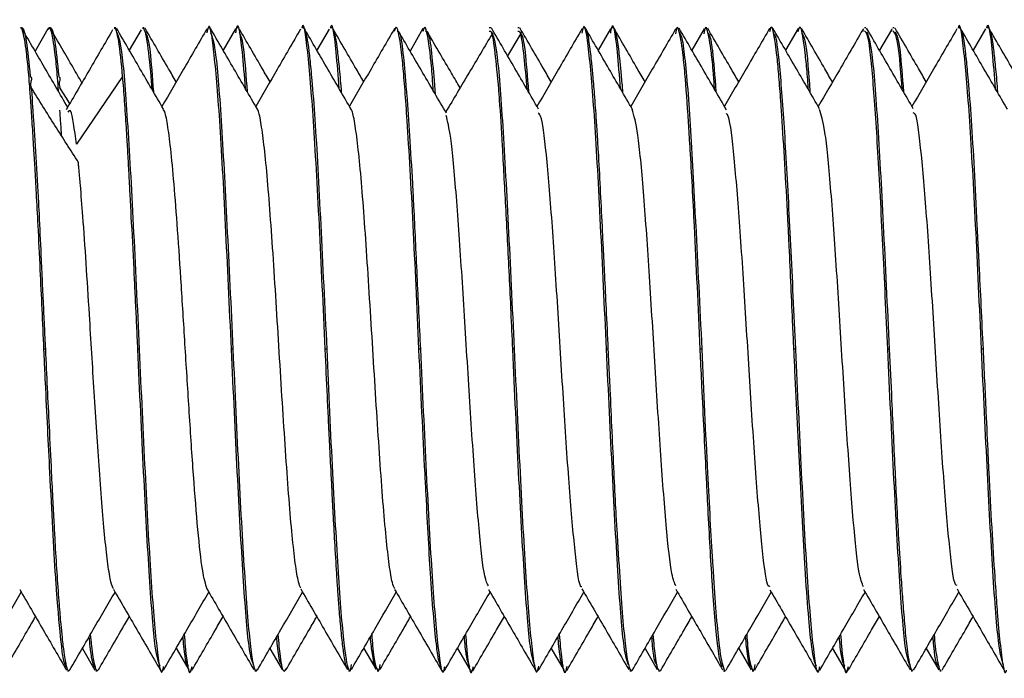
# Paper-space layout '_Right' of a CAD drawing. Units: millimetres. Extents: x -141 to 153, y -610 to 536.
# Drawn here: x -80 to -61, y -265 to -253 of the extents above; entities that cross this region are included whole.
import ezdxf

# ---------------------------------------------------------------- set-up
doc = ezdxf.new("R2010")
doc.units = ezdxf.units.MM

psp = doc.layouts.new('_Right')

# ---------------------------------------------------------------- linework, layer by layer
at = {"color": 7, "linetype": 'Continuous', "lineweight": 25}
for p, q in [((-79.784, -253), (-79.813, -253)), ((-79.794, -253), (-79.796, -252.996)), ((-79.301, -253.017), (-79.542, -253.433)), ((-79.252, -253), (-79.281, -253)), ((-79.262, -253), (-79.264, -252.996)), ((-78.036, -253), (-78.063, -253)), ((-77.561, -253.038), (-77.782, -253.419)), ((-77.504, -253), (-77.531, -253)), ((-76.285, -253), (-76.312, -253)), ((-75.799, -253.017), (-76.031, -253.417)), ((-75.753, -253), (-75.779, -253)), ((-74.534, -253), (-74.563, -253)), ((-74.053, -253.023), (-74.281, -253.417)), ((-74.002, -253), (-74.03, -253)), ((-72.785, -253), (-72.813, -253)), ((-72.3, -253.014), (-72.542, -253.433)), ((-72.253, -253), (-72.281, -253)), ((-71.036, -253), (-71.062, -253)), ((-70.503, -253), (-70.53, -253)), ((-69.285, -253), (-69.312, -253)), ((-68.801, -253.019), (-69.031, -253.417)), ((-68.753, -253), (-68.78, -253)), ((-67.534, -253), (-67.563, -253)), ((-67.053, -253.022), (-67.282, -253.417)), ((-67.002, -253), (-67.031, -253)), ((-65.786, -253), (-65.813, -253)), ((-65.298, -253.011), (-65.533, -253.416)), ((-65.254, -253), (-65.281, -253)), ((-64.083, -253.017), (-64.093, -253.067)), ((-64.035, -253), (-64.062, -253)), ((-63.558, -253.037), (-63.78, -253.419)), ((-63.551, -253.017), (-63.56, -253.067)), ((-63.503, -253), (-63.53, -253)), ((-62.285, -253), (-62.312, -253)), ((-61.802, -253.022), (-62.031, -253.417)), ((-61.752, -253), (-61.78, -253)), ((-70.473, -253.109), (-70.72, -253.524)), ((-77.906, -253.908), (-78.768, -255.174)), ((-77.356, -254.153), (-77.374, -253.908)), ((-78.893, -254.415), (-79.086, -254.107)), ((-79.349, -259), (-79.376, -259)), ((-77.598, -259), (-77.624, -259)), ((-75.847, -259), (-75.875, -259)), ((-74.096, -259), (-74.125, -259)), ((-72.348, -259), (-72.376, -259)), ((-70.598, -259), (-70.624, -259)), ((-68.847, -259), (-68.875, -259)), ((-67.096, -259), (-67.126, -259)), ((-65.348, -259), (-65.376, -259)), ((-63.597, -259), (-63.625, -259)), ((-61.847, -259), (-61.875, -259)), ((-78.658, -264.583), (-78.423, -264.988)), ((-76.907, -264.582), (-76.673, -264.984)), ((-75.156, -264.583), (-74.927, -264.978)), ((-73.407, -264.583), (-73.177, -264.98)), ((-71.658, -264.584), (-71.422, -264.991)), ((-69.906, -264.583), (-69.673, -264.984)), ((-68.156, -264.583), (-67.928, -264.977)), ((-66.407, -264.584), (-66.176, -264.983)), ((-64.658, -264.584), (-64.421, -264.993)), ((-62.906, -264.583), (-62.674, -264.983)), ((-78.938, -265), (-78.912, -265)), ((-78.406, -265), (-78.379, -265)), ((-77.187, -265), (-77.161, -265)), ((-76.654, -265), (-76.628, -265)), ((-75.437, -265), (-75.41, -265)), ((-74.905, -265), (-74.878, -265)), ((-73.688, -265), (-73.659, -265)), ((-73.156, -265), (-73.127, -265)), ((-71.938, -265), (-71.911, -265)), ((-71.406, -265), (-71.379, -265)), ((-70.187, -265), (-70.16, -265)), ((-69.655, -265), (-69.628, -265)), ((-68.437, -265), (-68.409, -265)), ((-67.905, -265), (-67.877, -265)), ((-66.688, -265), (-66.659, -265)), ((-66.156, -265), (-66.127, -265)), ((-64.938, -265), (-64.91, -265)), ((-64.406, -265), (-64.378, -265)), ((-63.187, -265), (-63.16, -265)), ((-62.655, -265), (-62.628, -265))]:
    psp.add_line(p, q, dxfattribs=at)
for points, knots in [([(-75.613, -254.138), (-75.632, -253.894), (-75.689, -253.186), (-75.75, -252.848), (-75.794, -253.056), (-75.801, -253.091)], [0, 0, 0, 0, 0.306802, 0.886018, 1, 1, 1, 1]), ([(-74.125, -259), (-74.161, -258.21), (-74.232, -256.635), (-74.346, -254.619), (-74.45, -253.382), (-74.526, -252.848), (-74.562, -253.001), (-74.563, -253.001)], [0, 0, 0, 0, 0.252002, 0.502224, 0.749897, 0.999562, 1, 1, 1, 1]), ([(-73.863, -254.139), (-73.882, -253.898), (-73.936, -253.198), (-73.994, -252.848), (-74.03, -253.001), (-74.03, -253.001)], [0, 0, 0, 0, 0.3443444, 0.9988511, 1, 1, 1, 1]), ([(-61.875, -259), (-61.911, -258.21), (-61.983, -256.637), (-62.095, -254.623), (-62.201, -253.383), (-62.276, -252.848), (-62.312, -253.001), (-62.312, -253.001)], [0, 0, 0, 0, 0.251926, 0.501669, 0.749265, 0.999444, 1, 1, 1, 1]), ([(-61.613, -254.138), (-61.632, -253.898), (-61.686, -253.199), (-61.744, -252.848), (-61.78, -253.001), (-61.78, -253.001)], [0, 0, 0, 0, 0.342461, 0.998542, 1, 1, 1, 1]), ([(-79.376, -259), (-79.398, -258.501), (-79.433, -257.709), (-79.48, -256.746), (-79.514, -256.114), (-79.54, -255.638), (-79.566, -255.205), (-79.584, -254.922), (-79.603, -254.624), (-79.62, -254.365), (-79.643, -254.063), (-79.669, -253.751), (-79.699, -253.46), (-79.733, -253.228), (-79.76, -253.097), (-79.782, -253.03), (-79.799, -253.008), (-79.809, -252.994), (-79.813, -253.001), (-79.813, -253.001)], [0, 0, 0, 0, 0.158619, 0.251326, 0.322402, 0.381773, 0.429435, 0.49382, 0.502106, 0.563528, 0.61684, 0.662038, 0.748875, 0.823654, 0.885549, 0.934554, 0.970664, 0.998745, 1, 1, 1, 1]), ([(-79.784, -253.004), (-79.783, -253.002), (-79.78, -252.999), (-79.754, -253.019), (-79.707, -253.165), (-79.656, -253.66), (-79.63, -253.908)], [0, 0, 0, 0, 0.021555, 0.046905, 0.523427, 1, 1, 1, 1]), ([(-78.928, -254.49), (-79.073, -254.241), (-79.358, -253.75), (-79.643, -253.26), (-79.783, -253.018)], [0, 0, 0, 0, 0.507457, 1, 1, 1, 1]), ([(-79.101, -254.192), (-79.105, -254.145), (-79.115, -254.012), (-79.137, -253.753), (-79.167, -253.46), (-79.2, -253.229), (-79.228, -253.097), (-79.25, -253.031), (-79.267, -253.006), (-79.284, -252.994), (-79.295, -253.017), (-79.303, -253.033)], [0, 0, 0, 0, 0.053319, 0.15149, 0.340103, 0.502525, 0.636963, 0.743403, 0.821835, 0.882826, 1, 1, 1, 1]), ([(-79.252, -253.004), (-79.251, -253.002), (-79.248, -252.999), (-79.222, -253.019), (-79.174, -253.165), (-79.124, -253.66), (-79.098, -253.908)], [0, 0, 0, 0, 0.021555, 0.046905, 0.523427, 1, 1, 1, 1]), ([(-78.666, -254.025), (-78.721, -253.931), (-78.916, -253.595), (-79.111, -253.26), (-79.251, -253.018)], [0, 0, 0, 0, 0.279978, 1, 1, 1, 1]), ([(-78.093, -253.038), (-78.238, -253.287), (-78.527, -253.786), (-78.817, -254.284), (-78.962, -254.533)], [0, 0, 0, 0, 0.500102, 1, 1, 1, 1]), ([(-77.906, -253.908), (-77.93, -253.662), (-77.972, -253.235), (-78.022, -253.049), (-78.047, -253.009), (-78.054, -253.004), (-78.058, -253), (-78.061, -253.01), (-78.063, -253.019)], [0, 0, 0, 0, 0.473769, 0.8218, 0.914237, 0.947767, 0.952123, 1, 1, 1, 1]), ([(-77.145, -254.516), (-77.291, -254.265), (-77.582, -253.763), (-77.874, -253.261), (-78.019, -253.009)], [0, 0, 0, 0, 0.49981, 1, 1, 1, 1]), ([(-77.374, -253.908), (-77.398, -253.662), (-77.44, -253.235), (-77.49, -253.049), (-77.515, -253.009), (-77.522, -253.004), (-77.526, -253), (-77.529, -253.01), (-77.531, -253.019)], [0, 0, 0, 0, 0.473769, 0.8218, 0.914237, 0.947767, 0.952123, 1, 1, 1, 1]), ([(-76.907, -254.009), (-76.955, -253.927), (-77.148, -253.594), (-77.341, -253.261), (-77.487, -253.009)], [0, 0, 0, 0, 0.246489, 1, 1, 1, 1]), ([(-76.331, -253.017), (-76.477, -253.268), (-76.757, -253.752), (-77.038, -254.235), (-77.173, -254.468)], [0, 0, 0, 0, 0.5191149, 1, 1, 1, 1]), ([(-75.875, -259), (-75.912, -258.209), (-75.985, -256.632), (-76.093, -254.62), (-76.204, -253.357), (-76.282, -252.845), (-76.326, -253.056), (-76.334, -253.091)], [0, 0, 0, 0, 0.240015, 0.478744, 0.715127, 0.953159, 1, 1, 1, 1]), ([(-75.392, -254.519), (-75.538, -254.268), (-75.83, -253.765), (-76.121, -253.262), (-76.267, -253.011)], [0, 0, 0, 0, 0.499758, 1, 1, 1, 1]), ([(-75.156, -254.008), (-75.203, -253.927), (-75.396, -253.595), (-75.589, -253.262), (-75.735, -253.011)], [0, 0, 0, 0, 0.243445, 1, 1, 1, 1]), ([(-74.585, -253.023), (-74.731, -253.275), (-75.01, -253.756), (-75.289, -254.237), (-75.423, -254.466)], [0, 0, 0, 0, 0.522092, 1, 1, 1, 1]), ([(-74.534, -253), (-74.534, -253), (-74.532, -253), (-74.523, -253.003), (-74.489, -253.048), (-74.444, -253.285), (-74.401, -253.703), (-74.363, -254.108), (-74.298, -254.938), (-74.211, -256.613), (-74.134, -258.204), (-74.096, -259)], [0, 0, 0, 0, 0.001891, 0.014819, 0.062617, 0.245424, 0.325955, 0.370179, 0.494486, 0.747235, 1, 1, 1, 1]), ([(-73.637, -254.528), (-73.783, -254.277), (-74.075, -253.774), (-74.366, -253.271), (-74.512, -253.019)], [0, 0, 0, 0, 0.499756, 1, 1, 1, 1]), ([(-74.002, -253), (-74.002, -253), (-74, -253), (-73.991, -253.003), (-73.956, -253.049), (-73.912, -253.282), (-73.869, -253.707), (-73.844, -253.96), (-73.831, -254.126), (-73.826, -254.203)], [0, 0, 0, 0, 0.0046369, 0.0363398, 0.1535563, 0.6018528, 0.79934, 0.9077894, 1, 1, 1, 1]), ([(-73.407, -254.007), (-73.452, -253.929), (-73.643, -253.6), (-73.834, -253.271), (-73.979, -253.019)], [0, 0, 0, 0, 0.235692, 1, 1, 1, 1]), ([(-72.832, -253.014), (-72.977, -253.266), (-73.258, -253.75), (-73.539, -254.233), (-73.673, -254.465)], [0, 0, 0, 0, 0.51993, 1, 1, 1, 1]), ([(-72.376, -259), (-72.411, -258.207), (-72.481, -256.627), (-72.588, -254.798), (-72.655, -253.892), (-72.689, -253.558), (-72.698, -253.482), (-72.7, -253.464), (-72.701, -253.459), (-72.701, -253.458), (-72.701, -253.457), (-72.738, -253.159), (-72.785, -252.885), (-72.827, -253.041), (-72.835, -253.067)], [0, 0, 0, 0, 0.239957, 0.478366, 0.654579, 0.698913, 0.710067, 0.712889, 0.713612, 0.713801, 0.713868, 0.713876, 0.951004, 1, 1, 1, 1]), ([(-72.785, -253.063), (-72.766, -253.06), (-72.725, -253.053), (-72.668, -253.487), (-72.627, -253.949), (-72.573, -254.669), (-72.524, -255.404), (-72.461, -256.591), (-72.415, -257.617), (-72.371, -258.537), (-72.348, -259)], [0, 0, 0, 0, 0.126351, 0.273921, 0.402597, 0.420536, 0.65533, 0.706717, 0.852463, 1, 1, 1, 1]), ([(-72.107, -254.176), (-72.119, -254.007), (-72.137, -253.744), (-72.157, -253.559), (-72.166, -253.482), (-72.168, -253.464), (-72.169, -253.459), (-72.169, -253.458), (-72.169, -253.457), (-72.206, -253.159), (-72.253, -252.885), (-72.295, -253.041), (-72.302, -253.067)], [0, 0, 0, 0, 0.188642, 0.292778, 0.318977, 0.325607, 0.327304, 0.327749, 0.327905, 0.327923, 0.884914, 1, 1, 1, 1]), ([(-72.253, -253.063), (-72.234, -253.06), (-72.193, -253.053), (-72.135, -253.489), (-72.096, -253.939), (-72.075, -254.208), (-72.073, -254.233)], [0, 0, 0, 0, 0.303997, 0.659046, 0.968634, 1, 1, 1, 1]), ([(-70.624, -259), (-70.645, -258.537), (-70.686, -257.617), (-70.755, -256.32), (-70.814, -255.211), (-70.853, -254.57), (-70.896, -254.001), (-70.945, -253.504), (-71.005, -253.05), (-71.044, -253.064), (-71.062, -253.071)], [0, 0, 0, 0, 0.147295, 0.293009, 0.435887, 0.564722, 0.580325, 0.727411, 0.874482, 1, 1, 1, 1]), ([(-70.142, -254.519), (-70.289, -254.266), (-70.584, -253.76), (-70.877, -253.253), (-71.024, -253)], [0, 0, 0, 0, 0.499774, 1, 1, 1, 1]), ([(-70.354, -254.155), (-70.373, -253.937), (-70.415, -253.465), (-70.473, -253.053), (-70.512, -253.065), (-70.53, -253.071)], [0, 0, 0, 0, 0.316028, 0.685054, 1, 1, 1, 1]), ([(-69.907, -254.009), (-69.955, -253.926), (-70.15, -253.589), (-70.345, -253.253), (-70.492, -253)], [0, 0, 0, 0, 0.246489, 1, 1, 1, 1]), ([(-69.333, -253.019), (-69.478, -253.27), (-69.758, -253.752), (-70.038, -254.235), (-70.173, -254.467)], [0, 0, 0, 0, 0.518535, 1, 1, 1, 1]), ([(-68.875, -259), (-68.911, -258.212), (-68.984, -256.636), (-69.094, -254.625), (-69.203, -253.356), (-69.284, -252.844), (-69.328, -253.06), (-69.335, -253.097)], [0, 0, 0, 0, 0.238482, 0.476745, 0.712056, 0.950506, 1, 1, 1, 1]), ([(-69.285, -253.001), (-69.277, -253.005), (-69.257, -253.014), (-69.221, -253.135), (-69.188, -253.357), (-69.158, -253.629), (-69.133, -253.885), (-69.102, -254.251), (-69.077, -254.586), (-69.061, -254.834), (-69.049, -255.021), (-69.014, -255.598), (-68.976, -256.336), (-68.938, -257.136), (-68.912, -257.648), (-68.882, -258.282), (-68.859, -258.748), (-68.847, -259)], [0, 0, 0, 0, 0.053045, 0.136459, 0.247438, 0.291455, 0.347826, 0.416546, 0.497609, 0.509717, 0.527413, 0.579555, 0.750408, 0.795015, 0.851486, 0.919816, 1, 1, 1, 1]), ([(-68.389, -254.524), (-68.536, -254.27), (-68.83, -253.763), (-69.124, -253.256), (-69.271, -253.003)], [0, 0, 0, 0, 0.499748, 1, 1, 1, 1]), ([(-68.613, -254.138), (-68.632, -253.894), (-68.688, -253.186), (-68.751, -252.847), (-68.796, -253.06), (-68.803, -253.097)], [0, 0, 0, 0, 0.302466, 0.880104, 1, 1, 1, 1]), ([(-68.753, -253.001), (-68.745, -253.005), (-68.724, -253.014), (-68.689, -253.135), (-68.656, -253.356), (-68.626, -253.63), (-68.601, -253.873), (-68.584, -254.09), (-68.574, -254.205)], [0, 0, 0, 0, 0.129322, 0.332686, 0.603252, 0.710565, 0.847997, 1, 1, 1, 1]), ([(-68.157, -254.007), (-68.204, -253.926), (-68.398, -253.591), (-68.592, -253.256), (-68.739, -253.003)], [0, 0, 0, 0, 0.242607, 1, 1, 1, 1]), ([(-67.585, -253.022), (-67.73, -253.273), (-68.009, -253.754), (-68.289, -254.235), (-68.423, -254.466)], [0, 0, 0, 0, 0.520669, 1, 1, 1, 1]), ([(-67.126, -259), (-67.161, -258.215), (-67.221, -256.873), (-67.295, -255.532), (-67.333, -254.943), (-67.365, -254.431), (-67.401, -253.932), (-67.46, -253.341), (-67.513, -253.08), (-67.558, -252.951), (-67.579, -253.064), (-67.588, -253.111)], [0, 0, 0, 0, 0.235187, 0.401944, 0.463224, 0.471438, 0.618688, 0.705062, 0.861052, 0.942359, 1, 1, 1, 1]), ([(-66.636, -254.53), (-66.783, -254.277), (-67.077, -253.77), (-67.371, -253.263), (-67.518, -253.009)], [0, 0, 0, 0, 0.499735, 1, 1, 1, 1]), ([(-66.857, -254.15), (-66.864, -254.048), (-66.884, -253.763), (-66.928, -253.353), (-66.981, -253.078), (-67.026, -252.951), (-67.047, -253.064), (-67.056, -253.111)], [0, 0, 0, 0, 0.111288, 0.312597, 0.676159, 0.865658, 1, 1, 1, 1]), ([(-66.407, -254.007), (-66.453, -253.928), (-66.646, -253.596), (-66.839, -253.263), (-66.986, -253.009)], [0, 0, 0, 0, 0.23695, 1, 1, 1, 1]), ([(-65.83, -253.011), (-65.976, -253.262), (-66.257, -253.747), (-66.538, -254.231), (-66.674, -254.465)], [0, 0, 0, 0, 0.517607, 1, 1, 1, 1]), ([(-65.376, -259), (-65.383, -258.855), (-65.401, -258.461), (-65.429, -257.814), (-65.458, -257.192), (-65.512, -256.093), (-65.562, -255.263), (-65.603, -254.631), (-65.62, -254.371), (-65.647, -254.009), (-65.675, -253.681), (-65.73, -253.2), (-65.784, -252.873), (-65.826, -253.046), (-65.834, -253.075)], [0, 0, 0, 0, 0.044327, 0.119816, 0.198522, 0.240133, 0.477821, 0.492184, 0.516511, 0.595012, 0.672591, 0.713652, 0.951097, 1, 1, 1, 1]), ([(-64.896, -254.514), (-65.041, -254.264), (-65.331, -253.764), (-65.621, -253.264), (-65.766, -253.014)], [0, 0, 0, 0, 0.499846, 1, 1, 1, 1]), ([(-65.105, -254.154), (-65.108, -254.109), (-65.123, -253.906), (-65.143, -253.683), (-65.197, -253.197), (-65.252, -252.873), (-65.294, -253.046), (-65.301, -253.075)], [0, 0, 0, 0, 0.052045, 0.233633, 0.329745, 0.885534, 1, 1, 1, 1]), ([(-64.656, -254.011), (-64.704, -253.929), (-64.897, -253.596), (-65.089, -253.264), (-65.234, -253.014)], [0, 0, 0, 0, 0.247383, 1, 1, 1, 1]), ([(-64.091, -253.037), (-64.236, -253.287), (-64.513, -253.765), (-64.79, -254.242), (-64.922, -254.469)], [0, 0, 0, 0, 0.524415, 1, 1, 1, 1]), ([(-63.625, -259), (-63.655, -258.342), (-63.716, -257.025), (-63.808, -255.257), (-63.9, -253.912), (-63.984, -253.104), (-64.038, -253.072), (-64.062, -253.057)], [0, 0, 0, 0, 0.209641, 0.419282, 0.628923, 0.838564, 1, 1, 1, 1]), ([(-63.148, -254.51), (-63.293, -254.259), (-63.584, -253.759), (-63.874, -253.258), (-64.019, -253.008)], [0, 0, 0, 0, 0.4997807, 1, 1, 1, 1]), ([(-63.356, -254.15), (-63.36, -254.096), (-63.394, -253.589), (-63.452, -253.124), (-63.506, -253.078), (-63.53, -253.057)], [0, 0, 0, 0, 0.0633984, 0.5925334, 1, 1, 1, 1]), ([(-62.907, -254.008), (-62.955, -253.925), (-63.149, -253.591), (-63.342, -253.258), (-63.487, -253.008)], [0, 0, 0, 0, 0.249163, 1, 1, 1, 1]), ([(-62.335, -253.022), (-62.48, -253.272), (-62.759, -253.754), (-63.039, -254.235), (-63.173, -254.467)], [0, 0, 0, 0, 0.5196179, 1, 1, 1, 1]), ([(-62.285, -253), (-62.284, -253), (-62.281, -253), (-62.271, -253.005), (-62.236, -253.057), (-62.193, -253.297), (-62.15, -253.708), (-62.113, -254.114), (-62.047, -254.945), (-61.992, -256.036), (-61.944, -257.01), (-61.906, -257.763), (-61.872, -258.463), (-61.847, -259)], [0, 0, 0, 0, 0.005397, 0.020252, 0.06959, 0.246285, 0.326599, 0.370804, 0.495236, 0.747851, 0.777334, 0.82926, 1, 1, 1, 1]), ([(-61.392, -254.518), (-61.538, -254.268), (-61.829, -253.767), (-62.119, -253.265), (-62.264, -253.015)], [0, 0, 0, 0, 0.499744, 1, 1, 1, 1]), ([(-61.752, -253), (-61.752, -253), (-61.749, -253), (-61.739, -253.005), (-61.704, -253.058), (-61.661, -253.294), (-61.618, -253.712), (-61.594, -253.963), (-61.581, -254.128), (-61.576, -254.202)], [0, 0, 0, 0, 0.013252, 0.049727, 0.170875, 0.60474, 0.801945, 0.910487, 1, 1, 1, 1]), ([(-61.157, -254.007), (-61.203, -253.927), (-61.395, -253.596), (-61.587, -253.265), (-61.732, -253.015)], [0, 0, 0, 0, 0.241914, 1, 1, 1, 1]), ([(-78.017, -253.079), (-77.987, -253.157), (-77.92, -253.329), (-77.819, -254.648), (-77.707, -256.625), (-77.634, -258.209), (-77.598, -259)], [0, 0, 0, 0, 0.2139235, 0.473596, 0.7372086, 1, 1, 1, 1]), ([(-77.485, -253.079), (-77.454, -253.136), (-77.403, -253.232), (-77.353, -253.913), (-77.332, -254.194)], [0, 0, 0, 0, 0.587244, 1, 1, 1, 1]), ([(-76.264, -253.089), (-76.236, -253.165), (-76.171, -253.335), (-76.066, -254.645), (-75.96, -256.623), (-75.885, -258.208), (-75.847, -259)], [0, 0, 0, 0, 0.208943, 0.470465, 0.735452, 1, 1, 1, 1]), ([(-75.732, -253.089), (-75.703, -253.144), (-75.654, -253.239), (-75.603, -253.91), (-75.582, -254.192)], [0, 0, 0, 0, 0.579671, 1, 1, 1, 1]), ([(-71.861, -254.594), (-72.008, -254.345), (-72.3, -253.846), (-72.593, -253.346), (-72.739, -253.096)], [0, 0, 0, 0, 0.499948, 1, 1, 1, 1]), ([(-71.607, -254.121), (-71.661, -254.029), (-71.861, -253.688), (-72.061, -253.347), (-72.207, -253.096)], [0, 0, 0, 0, 0.268368, 1, 1, 1, 1]), ([(-71.005, -253.109), (-71.15, -253.351), (-71.439, -253.837), (-71.728, -254.324), (-71.873, -254.568)], [0, 0, 0, 0, 0.500044, 1, 1, 1, 1]), ([(-71.016, -253.082), (-70.987, -253.159), (-70.921, -253.329), (-70.818, -254.646), (-70.709, -256.624), (-70.635, -258.209), (-70.598, -259)], [0, 0, 0, 0, 0.21325, 0.472895, 0.737119, 1, 1, 1, 1]), ([(-70.484, -253.082), (-70.454, -253.137), (-70.404, -253.232), (-70.353, -253.912), (-70.332, -254.193)], [0, 0, 0, 0, 0.5861296, 1, 1, 1, 1]), ([(-67.509, -253.094), (-67.488, -253.135), (-67.461, -253.184), (-67.435, -253.394), (-67.394, -253.725), (-67.316, -254.59), (-67.249, -255.913), (-67.176, -257.362), (-67.135, -258.205), (-67.096, -259)], [0, 0, 0, 0, 0.160912, 0.194649, 0.198682, 0.463, 0.716026, 0.73206, 1, 1, 1, 1]), ([(-66.977, -253.094), (-66.955, -253.135), (-66.929, -253.184), (-66.903, -253.394), (-66.877, -253.605), (-66.854, -253.903), (-66.832, -254.193)], [0, 0, 0, 0, 0.4543295, 0.5495836, 0.5609687, 1, 1, 1, 1]), ([(-65.764, -253.099), (-65.748, -253.113), (-65.701, -253.152), (-65.623, -253.919), (-65.532, -255.255), (-65.44, -257.025), (-65.379, -258.342), (-65.348, -259)], [0, 0, 0, 0, 0.11761, 0.338207, 0.558805, 0.779402, 1, 1, 1, 1]), ([(-65.232, -253.099), (-65.216, -253.116), (-65.169, -253.164), (-65.117, -253.604), (-65.082, -254.131), (-65.077, -254.203)], [0, 0, 0, 0, 0.3150723, 0.9060466, 1, 1, 1, 1]), ([(-64.017, -253.078), (-63.987, -253.156), (-63.922, -253.328), (-63.817, -254.646), (-63.71, -256.623), (-63.635, -258.208), (-63.597, -259)], [0, 0, 0, 0, 0.214204, 0.473733, 0.736966, 1, 1, 1, 1]), ([(-63.484, -253.078), (-63.455, -253.134), (-63.405, -253.231), (-63.353, -253.912), (-63.332, -254.193)], [0, 0, 0, 0, 0.587791, 1, 1, 1, 1]), ([(-79.63, -253.908), (-79.625, -253.913), (-79.61, -253.927), (-79.604, -253.964), (-79.627, -254.014), (-79.624, -254.086), (-79.6, -254.193), (-79.598, -254.333), (-79.588, -254.485), (-79.578, -254.618), (-79.563, -254.824), (-79.545, -255.123), (-79.519, -255.537), (-79.494, -255.962), (-79.466, -256.491), (-79.44, -257.044), (-79.414, -257.621), (-79.392, -258.094), (-79.371, -258.553), (-79.356, -258.853), (-79.349, -259)], [0, 0, 0, 0, 0.004924, 0.015704, 0.032682, 0.050126, 0.078615, 0.123626, 0.162412, 0.194995, 0.221341, 0.308767, 0.394904, 0.479749, 0.556752, 0.690322, 0.772682, 0.851782, 0.927571, 1, 1, 1, 1]), ([(-79.098, -253.908), (-79.092, -253.915), (-79.078, -253.93), (-79.073, -253.962), (-79.083, -253.99), (-79.097, -254.041), (-79.088, -254.077), (-79.081, -254.11)], [0, 0, 0, 0, 0.120558, 0.245915, 0.486258, 0.54235, 1, 1, 1, 1]), ([(-77.623, -259), (-77.626, -258.926), (-77.633, -258.778), (-77.643, -258.558), (-77.653, -258.341), (-77.663, -258.127), (-77.673, -257.917), (-77.683, -257.71), (-77.707, -257.235), (-77.735, -256.685), (-77.765, -256.134), (-77.784, -255.775), (-77.802, -255.437), (-77.82, -255.12), (-77.836, -254.846), (-77.852, -254.607), (-77.869, -254.365), (-77.887, -254.127), (-77.9, -253.983), (-77.906, -253.908)], [0, 0, 0, 0, 0.0366075, 0.0728407, 0.1086941, 0.1441627, 0.1792419, 0.2139274, 0.2482155, 0.4202805, 0.4999362, 0.5524102, 0.6263389, 0.7014241, 0.7518134, 0.8088073, 0.8691818, 0.9329199, 1, 1, 1, 1]), ([(-78.73, -255.514), (-78.876, -255.285), (-79.17, -254.826), (-79.468, -254.348), (-79.618, -254.107)], [0, 0, 0, 0, 0.497283, 1, 1, 1, 1]), ([(-79.046, -255.018), (-79.05, -254.943), (-79.056, -254.848), (-79.067, -254.688), (-79.072, -254.605), (-79.077, -254.539)], [0, 0, 0, 0, 0.435097, 0.550509, 1, 1, 1, 1]), ([(-78.769, -255.174), (-78.804, -254.9), (-78.857, -254.485), (-78.911, -254.551), (-78.929, -254.573)], [0, 0, 0, 0, 0.662164, 1, 1, 1, 1]), ([(-76.33, -263.476), (-76.359, -263.382), (-76.416, -263.199), (-76.501, -262.419), (-76.583, -261.393), (-76.661, -260.214), (-76.737, -258.988), (-76.809, -257.818), (-76.879, -256.769), (-76.945, -255.903), (-77.008, -255.237), (-77.068, -254.788), (-77.114, -254.556), (-77.141, -254.536), (-77.148, -254.53)], [0, 0, 0, 0, 0.106395, 0.20988, 0.309832, 0.405915, 0.498112, 0.586736, 0.671448, 0.752291, 0.829521, 0.902922, 0.972383, 1, 1, 1, 1]), ([(-74.58, -263.462), (-74.595, -263.43), (-74.629, -263.356), (-74.683, -263.018), (-74.742, -262.499), (-74.8, -261.813), (-74.859, -261.008), (-74.917, -260.118), (-74.976, -259.176), (-75.034, -258.227), (-75.092, -257.312), (-75.151, -256.468), (-75.209, -255.74), (-75.268, -255.153), (-75.326, -254.746), (-75.369, -254.536), (-75.392, -254.529), (-75.395, -254.528)], [0, 0, 0, 0, 0.055061, 0.126813, 0.198413, 0.270053, 0.341826, 0.413536, 0.485113, 0.556804, 0.628581, 0.700239, 0.771826, 0.843563, 0.915321, 0.98693, 1, 1, 1, 1]), ([(-72.826, -263.472), (-72.841, -263.443), (-72.876, -263.375), (-72.93, -263.044), (-72.988, -262.536), (-73.047, -261.861), (-73.105, -261.061), (-73.164, -260.174), (-73.222, -259.235), (-73.281, -258.285), (-73.339, -257.367), (-73.397, -256.518), (-73.456, -255.78), (-73.514, -255.183), (-73.573, -254.769), (-73.615, -254.55), (-73.637, -254.537), (-73.64, -254.536)], [0, 0, 0, 0, 0.056198, 0.128018, 0.199728, 0.271351, 0.343121, 0.414926, 0.486585, 0.558243, 0.630046, 0.701817, 0.77344, 0.845147, 0.916965, 0.988687, 1, 1, 1, 1]), ([(-67.579, -263.417), (-67.605, -263.366), (-67.665, -263.242), (-67.761, -262.337), (-67.867, -260.93), (-67.973, -259.234), (-68.078, -257.507), (-68.184, -255.996), (-68.289, -254.887), (-68.36, -254.641), (-68.394, -254.519)], [0, 0, 0, 0, 0.092781, 0.222584, 0.352542, 0.482363, 0.612304, 0.742145, 0.872067, 1, 1, 1, 1]), ([(-64.077, -263.436), (-64.105, -263.37), (-64.169, -263.223), (-64.268, -262.253), (-64.373, -260.825), (-64.48, -259.116), (-64.585, -257.394), (-64.691, -255.912), (-64.795, -254.84), (-64.864, -254.629), (-64.898, -254.526)], [0, 0, 0, 0, 0.104216, 0.232952, 0.362008, 0.49074, 0.619796, 0.748532, 0.87759, 1, 1, 1, 1]), ([(-71.076, -263.417), (-71.1, -263.378), (-71.159, -263.283), (-71.254, -262.411), (-71.359, -261.038), (-71.466, -259.35), (-71.571, -257.615), (-71.677, -256.092), (-71.776, -254.999), (-71.839, -254.746), (-71.867, -254.635)], [0, 0, 0, 0, 0.090792, 0.224402, 0.35835, 0.491965, 0.625913, 0.759527, 0.893475, 1, 1, 1, 1]), ([(-69.332, -263.433), (-69.337, -263.436), (-69.378, -263.458), (-69.454, -262.887), (-69.56, -261.74), (-69.666, -260.156), (-69.772, -258.419), (-69.878, -256.751), (-69.984, -255.443), (-70.074, -254.656), (-70.128, -254.608), (-70.148, -254.591)], [0, 0, 0, 0, 0.020669, 0.150389, 0.279953, 0.40969, 0.539237, 0.668988, 0.798518, 0.928283, 1, 1, 1, 1]), ([(-65.825, -263.422), (-65.836, -263.426), (-65.881, -263.444), (-65.961, -262.826), (-66.067, -261.647), (-66.173, -260.042), (-66.279, -258.303), (-66.385, -256.652), (-66.491, -255.37), (-66.576, -254.645), (-66.626, -254.612), (-66.641, -254.602)], [0, 0, 0, 0, 0.036806, 0.166705, 0.296278, 0.426177, 0.555754, 0.68565, 0.815232, 0.945122, 1, 1, 1, 1]), ([(-62.332, -263.41), (-62.342, -263.409), (-62.388, -263.406), (-62.468, -262.766), (-62.574, -261.546), (-62.68, -259.928), (-62.786, -258.188), (-62.892, -256.548), (-62.998, -255.306), (-63.083, -254.602), (-63.133, -254.592), (-63.148, -254.589)], [0, 0, 0, 0, 0.03735, 0.167078, 0.296686, 0.426431, 0.55602, 0.685782, 0.815353, 0.94513, 1, 1, 1, 1]), ([(-78.076, -263.473), (-78.092, -263.439), (-78.128, -263.367), (-78.181, -263.038), (-78.253, -262.405), (-78.338, -261.337), (-78.435, -259.847), (-78.517, -258.496), (-78.587, -257.385), (-78.643, -256.572), (-78.684, -256.066), (-78.704, -255.826), (-78.71, -255.758), (-78.716, -255.688), (-78.725, -255.606), (-78.731, -255.537), (-78.733, -255.512)], [0, 0, 0, 0, 0.075257, 0.161465, 0.24483, 0.402839, 0.549388, 0.685112, 0.77816, 0.870996, 0.940854, 0.959984, 0.965586, 0.968542, 0.988608, 1, 1, 1, 1]), ([(-78.959, -264.933), (-78.978, -264.899), (-79.004, -264.854), (-79.032, -264.648), (-79.041, -264.577), (-79.043, -264.557), (-79.044, -264.552), (-79.071, -264.329), (-79.107, -263.949), (-79.143, -263.442), (-79.153, -263.302), (-79.155, -263.265), (-79.192, -262.702), (-79.252, -261.534), (-79.326, -260.048), (-79.363, -259.281), (-79.372, -259.076), (-79.375, -259.019), (-79.376, -259.002), (-79.376, -259)], [0, 0, 0, 0, 0.143114, 0.193039, 0.205932, 0.209359, 0.210609, 0.210774, 0.405835, 0.455799, 0.468811, 0.473332, 0.473841, 0.736641, 0.93051, 0.98088, 0.994348, 0.99932, 1, 1, 1, 1]), ([(-79.349, -259), (-79.326, -259.484), (-79.288, -260.269), (-79.242, -261.209), (-79.212, -261.823), (-79.188, -262.271), (-79.162, -262.745), (-79.131, -263.251), (-79.095, -263.743), (-79.064, -264.114), (-79.039, -264.365), (-79.016, -264.573), (-78.994, -264.742), (-78.97, -264.872), (-78.944, -264.97), (-78.918, -265.015), (-78.897, -264.989), (-78.89, -264.979)], [0, 0, 0, 0, 0.146484, 0.238012, 0.29954, 0.352322, 0.396355, 0.475895, 0.555931, 0.622283, 0.674941, 0.7139, 0.774948, 0.82749, 0.871523, 0.952497, 1, 1, 1, 1]), ([(-77.207, -264.914), (-77.237, -264.836), (-77.303, -264.661), (-77.405, -263.336), (-77.514, -261.36), (-77.587, -259.787), (-77.624, -259)], [0, 0, 0, 0, 0.212765, 0.475176, 0.737588, 1, 1, 1, 1]), ([(-77.598, -259), (-77.562, -259.782), (-77.488, -261.35), (-77.38, -263.365), (-77.27, -264.634), (-77.191, -265.151), (-77.148, -264.95), (-77.142, -264.919)], [0, 0, 0, 0, 0.238868, 0.479129, 0.718323, 0.956904, 1, 1, 1, 1]), ([(-75.462, -264.896), (-75.49, -264.819), (-75.555, -264.642), (-75.656, -263.323), (-75.766, -261.351), (-75.838, -259.784), (-75.875, -259)], [0, 0, 0, 0, 0.206784, 0.471962, 0.735687, 1, 1, 1, 1]), ([(-75.847, -259), (-75.812, -259.788), (-75.74, -261.365), (-75.626, -263.367), (-75.522, -264.677), (-75.438, -265.064), (-75.394, -264.979), (-75.386, -264.963)], [0, 0, 0, 0, 0.237829, 0.476125, 0.71205, 0.946935, 1, 1, 1, 1]), ([(-73.711, -264.965), (-73.715, -264.961), (-73.729, -264.947), (-73.751, -264.844), (-73.775, -264.702), (-73.801, -264.504), (-73.83, -264.238), (-73.861, -263.882), (-73.886, -263.555), (-73.912, -263.167), (-73.939, -262.705), (-73.969, -262.163), (-73.993, -261.707), (-74.016, -261.26), (-74.039, -260.806), (-74.063, -260.325), (-74.092, -259.732), (-74.112, -259.294), (-74.125, -259)], [0, 0, 0, 0, 0.029343, 0.103788, 0.162153, 0.204427, 0.29235, 0.365724, 0.424539, 0.46879, 0.557688, 0.63141, 0.689946, 0.733289, 0.796727, 0.852578, 0.90084, 1, 1, 1, 1]), ([(-74.096, -259), (-74.062, -259.789), (-73.994, -261.323), (-73.916, -262.666), (-73.843, -263.772), (-73.779, -264.617), (-73.704, -264.971), (-73.667, -264.998), (-73.652, -265.003), (-73.642, -264.942), (-73.633, -264.884)], [0, 0, 0, 0, 0.236471, 0.45958, 0.47201, 0.704463, 0.904369, 0.934511, 0.938412, 1, 1, 1, 1]), ([(-71.957, -264.929), (-71.979, -264.886), (-72.008, -264.832), (-72.073, -264.334), (-72.152, -263.46), (-72.218, -262.167), (-72.293, -260.734), (-72.338, -259.797), (-72.376, -259)], [0, 0, 0, 0, 0.165148, 0.210547, 0.471135, 0.688591, 0.735344, 1, 1, 1, 1]), ([(-72.348, -259), (-72.312, -259.784), (-72.239, -261.352), (-72.13, -263.367), (-72.02, -264.636), (-71.941, -265.153), (-71.898, -264.951), (-71.892, -264.921)], [0, 0, 0, 0, 0.239678, 0.479357, 0.719035, 0.958714, 1, 1, 1, 1]), ([(-70.208, -264.912), (-70.237, -264.834), (-70.303, -264.66), (-70.406, -263.336), (-70.515, -261.36), (-70.588, -259.787), (-70.624, -259)], [0, 0, 0, 0, 0.212034, 0.474689, 0.737345, 1, 1, 1, 1]), ([(-70.598, -259), (-70.561, -259.787), (-70.489, -261.361), (-70.378, -263.376), (-70.271, -264.639), (-70.189, -265.15), (-70.147, -264.946), (-70.14, -264.913)], [0, 0, 0, 0, 0.239578, 0.479309, 0.717695, 0.953939, 1, 1, 1, 1]), ([(-68.463, -264.891), (-68.491, -264.816), (-68.554, -264.643), (-68.657, -263.332), (-68.764, -261.36), (-68.838, -259.788), (-68.875, -259)], [0, 0, 0, 0, 0.203155, 0.469199, 0.733717, 1, 1, 1, 1]), ([(-68.847, -259), (-68.843, -259.088), (-68.831, -259.336), (-68.795, -260.121), (-68.752, -261.05), (-68.711, -261.89), (-68.672, -262.561), (-68.608, -263.58), (-68.523, -264.686), (-68.447, -264.999), (-68.409, -265), (-68.406, -265), (-68.398, -264.997), (-68.391, -264.984), (-68.386, -264.975)], [0, 0, 0, 0, 0.026635, 0.07532, 0.238406, 0.313651, 0.358602, 0.477418, 0.71188, 0.94636, 0.948798, 0.952883, 0.965995, 1, 1, 1, 1]), ([(-66.711, -264.929), (-66.728, -264.899), (-66.755, -264.854), (-66.782, -264.646), (-66.825, -264.3), (-66.866, -263.854), (-66.929, -262.921), (-66.965, -262.264), (-67, -261.566), (-67.01, -261.37), (-67.039, -260.799), (-67.076, -260.044), (-67.114, -259.258), (-67.125, -259.027), (-67.126, -259)], [0, 0, 0, 0, 0.127804, 0.19644, 0.205626, 0.441305, 0.468895, 0.662109, 0.713482, 0.732091, 0.734497, 0.922196, 0.990899, 1, 1, 1, 1]), ([(-67.096, -259), (-67.062, -259.79), (-66.998, -261.234), (-66.92, -262.59), (-66.847, -263.718), (-66.781, -264.63), (-66.704, -264.912), (-66.667, -265.025), (-66.66, -264.996), (-66.659, -264.993)], [0, 0, 0, 0, 0.250968, 0.459025, 0.501609, 0.747279, 0.951845, 0.996329, 1, 1, 1, 1]), ([(-64.957, -264.916), (-64.986, -264.847), (-65.032, -264.735), (-65.1, -264.024), (-65.177, -263.032), (-65.255, -261.458), (-65.332, -259.929), (-65.37, -259.132), (-65.376, -259)], [0, 0, 0, 0, 0.210058, 0.340474, 0.484925, 0.733626, 0.955783, 1, 1, 1, 1]), ([(-65.348, -259), (-65.312, -259.784), (-65.239, -261.352), (-65.129, -263.367), (-65.02, -264.636), (-64.941, -265.153), (-64.898, -264.951), (-64.891, -264.921)], [0, 0, 0, 0, 0.239578, 0.479156, 0.7187341, 0.9583121, 1, 1, 1, 1]), ([(-63.209, -264.911), (-63.238, -264.83), (-63.305, -264.651), (-63.406, -263.325), (-63.516, -261.354), (-63.588, -259.787), (-63.625, -259)], [0, 0, 0, 0, 0.212836, 0.475568, 0.736782, 1, 1, 1, 1]), ([(-63.597, -259), (-63.582, -259.318), (-63.545, -260.105), (-63.501, -261.074), (-63.458, -261.923), (-63.421, -262.588), (-63.383, -263.185), (-63.346, -263.709), (-63.31, -264.162), (-63.276, -264.516), (-63.241, -264.778), (-63.204, -264.946), (-63.175, -265.012), (-63.16, -264.999), (-63.16, -264.999)], [0, 0, 0, 0, 0.1013981, 0.2504388, 0.3176026, 0.4008985, 0.5003133, 0.5672732, 0.6503317, 0.7494755, 0.8153116, 0.8978876, 0.9971893, 1, 1, 1, 1]), ([(-61.464, -264.889), (-61.491, -264.815), (-61.553, -264.643), (-61.658, -263.337), (-61.763, -261.364), (-61.838, -259.79), (-61.875, -259)], [0, 0, 0, 0, 0.201639, 0.467902, 0.732888, 1, 1, 1, 1]), ([(-61.847, -259), (-61.828, -259.392), (-61.797, -260.066), (-61.763, -260.813), (-61.746, -261.18), (-61.705, -262.005), (-61.653, -262.907), (-61.598, -263.677), (-61.564, -264.134), (-61.507, -264.718), (-61.447, -265.147), (-61.41, -264.995), (-61.409, -264.993)], [0, 0, 0, 0, 0.124973, 0.214994, 0.246655, 0.250369, 0.499684, 0.581428, 0.623193, 0.747543, 0.995867, 1, 1, 1, 1]), ([(-80.636, -264.979), (-80.491, -264.729), (-80.212, -264.247), (-79.932, -263.765), (-79.798, -263.535)], [0, 0, 0, 0, 0.520237, 1, 1, 1, 1]), ([(-79.828, -263.484), (-79.682, -263.734), (-79.391, -264.236), (-79.101, -264.737), (-78.955, -264.988)], [0, 0, 0, 0, 0.499712, 1, 1, 1, 1]), ([(-78.892, -264.986), (-78.746, -264.735), (-78.465, -264.25), (-78.184, -263.766), (-78.048, -263.532)], [0, 0, 0, 0, 0.5178626, 1, 1, 1, 1]), ([(-78.079, -263.479), (-77.933, -263.73), (-77.642, -264.231), (-77.351, -264.733), (-77.205, -264.984)], [0, 0, 0, 0, 0.4997596, 1, 1, 1, 1]), ([(-77.144, -264.992), (-76.998, -264.74), (-76.717, -264.254), (-76.434, -263.768), (-76.298, -263.533)], [0, 0, 0, 0, 0.516888, 1, 1, 1, 1]), ([(-76.333, -263.473), (-76.187, -263.724), (-75.896, -264.225), (-75.605, -264.727), (-75.459, -264.978)], [0, 0, 0, 0, 0.499803, 1, 1, 1, 1]), ([(-75.389, -264.985), (-75.243, -264.733), (-74.963, -264.25), (-74.682, -263.766), (-74.548, -263.534)], [0, 0, 0, 0, 0.520325, 1, 1, 1, 1]), ([(-74.583, -263.473), (-74.438, -263.724), (-74.146, -264.226), (-73.855, -264.729), (-73.709, -264.98)], [0, 0, 0, 0, 0.499727, 1, 1, 1, 1]), ([(-73.636, -264.979), (-73.491, -264.728), (-73.212, -264.246), (-72.932, -263.765), (-72.799, -263.535)], [0, 0, 0, 0, 0.5220227, 1, 1, 1, 1]), ([(-72.829, -263.482), (-72.683, -263.734), (-72.391, -264.237), (-72.1, -264.739), (-71.954, -264.991)], [0, 0, 0, 0, 0.49972, 1, 1, 1, 1]), ([(-71.9, -265), (-71.753, -264.747), (-71.469, -264.257), (-71.185, -263.768), (-71.048, -263.532)], [0, 0, 0, 0, 0.5177416, 1, 1, 1, 1]), ([(-71.077, -263.483), (-70.932, -263.733), (-70.641, -264.233), (-70.351, -264.734), (-70.205, -264.984)], [0, 0, 0, 0, 0.499774, 1, 1, 1, 1]), ([(-70.148, -264.999), (-70.001, -264.746), (-69.718, -264.257), (-69.434, -263.769), (-69.298, -263.534)], [0, 0, 0, 0, 0.5188873, 1, 1, 1, 1]), ([(-69.332, -263.475), (-69.186, -263.725), (-68.896, -264.225), (-68.606, -264.726), (-68.46, -264.977)], [0, 0, 0, 0, 0.499783, 1, 1, 1, 1]), ([(-68.394, -264.994), (-68.247, -264.741), (-67.966, -264.254), (-67.683, -263.767), (-67.548, -263.535)], [0, 0, 0, 0, 0.521423, 1, 1, 1, 1]), ([(-67.58, -263.479), (-67.435, -263.73), (-67.144, -264.231), (-66.853, -264.732), (-66.708, -264.983)], [0, 0, 0, 0, 0.499718, 1, 1, 1, 1]), ([(-66.642, -264.988), (-66.495, -264.734), (-66.214, -264.25), (-65.933, -263.765), (-65.799, -263.535)], [0, 0, 0, 0, 0.523372, 1, 1, 1, 1]), ([(-65.826, -263.489), (-65.68, -263.739), (-65.389, -264.241), (-65.099, -264.742), (-64.954, -264.993)], [0, 0, 0, 0, 0.499738, 1, 1, 1, 1]), ([(-64.894, -264.991), (-64.749, -264.741), (-64.467, -264.255), (-64.185, -263.769), (-64.048, -263.533)], [0, 0, 0, 0, 0.514785, 1, 1, 1, 1]), ([(-64.078, -263.482), (-63.932, -263.732), (-63.642, -264.232), (-63.352, -264.733), (-63.207, -264.983)], [0, 0, 0, 0, 0.4997892, 1, 1, 1, 1]), ([(-63.142, -264.99), (-62.997, -264.74), (-62.716, -264.254), (-62.434, -263.769), (-62.298, -263.534)], [0, 0, 0, 0, 0.516293, 1, 1, 1, 1]), ([(-62.332, -263.475), (-62.187, -263.725), (-61.896, -264.225), (-61.606, -264.726), (-61.461, -264.977)], [0, 0, 0, 0, 0.499763, 1, 1, 1, 1]), ([(-80.104, -264.979), (-79.959, -264.729), (-79.768, -264.4), (-79.578, -264.071), (-79.532, -263.993)], [0, 0, 0, 0, 0.762276, 1, 1, 1, 1]), ([(-78.359, -264.986), (-78.214, -264.735), (-78.021, -264.403), (-77.829, -264.071), (-77.782, -263.99)], [0, 0, 0, 0, 0.756377, 1, 1, 1, 1]), ([(-76.612, -264.992), (-76.466, -264.74), (-76.273, -264.407), (-76.079, -264.074), (-76.032, -263.991)], [0, 0, 0, 0, 0.7537069, 1, 1, 1, 1]), ([(-74.857, -264.985), (-74.711, -264.733), (-74.519, -264.402), (-74.328, -264.072), (-74.282, -263.993)], [0, 0, 0, 0, 0.760872, 1, 1, 1, 1]), ([(-73.104, -264.979), (-72.958, -264.728), (-72.768, -264.399), (-72.577, -264.07), (-72.533, -263.993)], [0, 0, 0, 0, 0.765002, 1, 1, 1, 1]), ([(-71.367, -265), (-71.221, -264.747), (-71.026, -264.41), (-70.83, -264.074), (-70.782, -263.991)], [0, 0, 0, 0, 0.75288, 1, 1, 1, 1]), ([(-69.616, -264.999), (-69.469, -264.746), (-69.274, -264.41), (-69.079, -264.074), (-69.032, -263.992)], [0, 0, 0, 0, 0.754972, 1, 1, 1, 1]), ([(-67.862, -264.994), (-67.715, -264.741), (-67.522, -264.407), (-67.328, -264.073), (-67.282, -263.993)], [0, 0, 0, 0, 0.760352, 1, 1, 1, 1]), ([(-66.109, -264.988), (-65.963, -264.734), (-65.771, -264.403), (-65.578, -264.071), (-65.533, -263.993)], [0, 0, 0, 0, 0.764807, 1, 1, 1, 1]), ([(-64.362, -264.991), (-64.217, -264.741), (-64.024, -264.408), (-63.83, -264.074), (-63.782, -263.991)], [0, 0, 0, 0, 0.750776, 1, 1, 1, 1]), ([(-62.61, -264.99), (-62.465, -264.74), (-62.272, -264.407), (-62.079, -264.074), (-62.032, -263.992)], [0, 0, 0, 0, 0.753493, 1, 1, 1, 1]), ([(-78.426, -264.933), (-78.446, -264.899), (-78.472, -264.854), (-78.5, -264.648), (-78.509, -264.577), (-78.511, -264.557), (-78.512, -264.552), (-78.518, -264.503), (-78.524, -264.432), (-78.53, -264.362)], [0, 0, 0, 0, 0.567887, 0.765993, 0.817152, 0.830752, 0.835712, 0.836367, 1, 1, 1, 1]), ([(-78.51, -264.328), (-78.508, -264.345), (-78.501, -264.425), (-78.484, -264.57), (-78.461, -264.743), (-78.438, -264.872), (-78.411, -264.971), (-78.385, -265.015), (-78.365, -264.989), (-78.357, -264.979)], [0, 0, 0, 0, 0.032268, 0.148252, 0.329998, 0.486421, 0.617511, 0.85858, 1, 1, 1, 1]), ([(-76.675, -264.914), (-76.705, -264.887), (-76.739, -264.857), (-76.774, -264.425), (-76.779, -264.362)], [0, 0, 0, 0, 0.85317, 1, 1, 1, 1]), ([(-76.756, -264.323), (-76.75, -264.398), (-76.708, -264.919), (-76.659, -265.146), (-76.616, -264.949), (-76.609, -264.919)], [0, 0, 0, 0, 0.1252688, 0.866167, 1, 1, 1, 1]), ([(-74.93, -264.896), (-74.958, -264.87), (-74.991, -264.839), (-75.025, -264.424), (-75.029, -264.364)], [0, 0, 0, 0, 0.856085, 1, 1, 1, 1]), ([(-75.007, -264.325), (-75.001, -264.402), (-74.959, -264.925), (-74.906, -265.056), (-74.862, -264.978), (-74.854, -264.963)], [0, 0, 0, 0, 0.123891, 0.838545, 1, 1, 1, 1]), ([(-73.179, -264.965), (-73.183, -264.961), (-73.197, -264.946), (-73.219, -264.845), (-73.242, -264.7), (-73.263, -264.552), (-73.276, -264.431), (-73.282, -264.368)], [0, 0, 0, 0, 0.117115, 0.414244, 0.647189, 0.815917, 1, 1, 1, 1]), ([(-73.257, -264.325), (-73.252, -264.399), (-73.216, -264.858), (-73.172, -264.966), (-73.134, -264.998), (-73.12, -265.003), (-73.11, -264.942), (-73.101, -264.884)], [0, 0, 0, 0, 0.114947, 0.713612, 0.80388, 0.81556, 1, 1, 1, 1]), ([(-71.425, -264.929), (-71.447, -264.879), (-71.475, -264.815), (-71.51, -264.583), (-71.522, -264.431), (-71.528, -264.359)], [0, 0, 0, 0, 0.658402, 0.839395, 1, 1, 1, 1]), ([(-71.507, -264.322), (-71.5, -264.398), (-71.458, -264.921), (-71.409, -265.148), (-71.366, -264.95), (-71.36, -264.921)], [0, 0, 0, 0, 0.126666, 0.871668, 1, 1, 1, 1]), ([(-69.676, -264.912), (-69.705, -264.886), (-69.74, -264.856), (-69.774, -264.426), (-69.779, -264.363)], [0, 0, 0, 0, 0.853686, 1, 1, 1, 1]), ([(-69.756, -264.324), (-69.75, -264.401), (-69.708, -264.919), (-69.657, -265.145), (-69.615, -264.946), (-69.608, -264.913)], [0, 0, 0, 0, 0.1277312, 0.85768, 1, 1, 1, 1]), ([(-67.931, -264.891), (-67.958, -264.866), (-67.991, -264.836), (-68.024, -264.426), (-68.029, -264.364)], [0, 0, 0, 0, 0.848442, 1, 1, 1, 1]), ([(-68.007, -264.325), (-68.001, -264.401), (-67.959, -264.924), (-67.914, -264.998), (-67.877, -265), (-67.874, -265), (-67.866, -264.997), (-67.859, -264.984), (-67.854, -264.975)], [0, 0, 0, 0, 0.121264, 0.836402, 0.843839, 0.856299, 0.896289, 1, 1, 1, 1]), ([(-66.179, -264.929), (-66.196, -264.9), (-66.222, -264.856), (-66.25, -264.644), (-66.266, -264.519), (-66.273, -264.432), (-66.279, -264.362)], [0, 0, 0, 0, 0.521232, 0.801154, 0.838617, 1, 1, 1, 1]), ([(-66.258, -264.325), (-66.252, -264.398), (-66.217, -264.843), (-66.171, -264.941), (-66.126, -265.025), (-66.11, -264.937), (-66.101, -264.885)], [0, 0, 0, 0, 0.113535, 0.690999, 0.816571, 1, 1, 1, 1]), ([(-64.425, -264.916), (-64.453, -264.869), (-64.488, -264.81), (-64.524, -264.434), (-64.531, -264.365)], [0, 0, 0, 0, 0.816934, 1, 1, 1, 1]), ([(-64.506, -264.322), (-64.5, -264.398), (-64.457, -264.921), (-64.408, -265.148), (-64.366, -264.95), (-64.359, -264.921)], [0, 0, 0, 0, 0.126374, 0.870515, 1, 1, 1, 1]), ([(-62.677, -264.911), (-62.706, -264.883), (-62.741, -264.851), (-62.775, -264.424), (-62.779, -264.364)], [0, 0, 0, 0, 0.861436, 1, 1, 1, 1]), ([(-62.76, -264.33), (-62.753, -264.404), (-62.737, -264.577), (-62.708, -264.775), (-62.672, -264.948), (-62.643, -265.012), (-62.628, -264.999), (-62.628, -264.999)], [0, 0, 0, 0, 0.164818, 0.384298, 0.659584, 0.99063, 1, 1, 1, 1])]:
    psp.add_open_spline(points, degree=3, knots=knots, dxfattribs=at)

doc.saveas('drawing.dxf')
